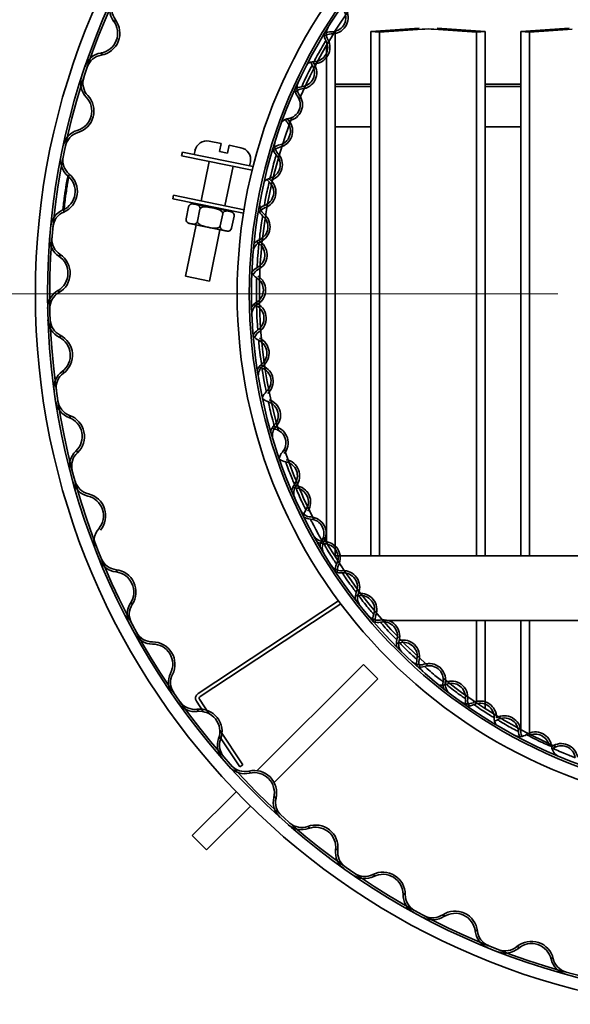
# Model space of a CAD drawing. Units: millimetres. Extents: x 118 to 8610, y 34 to 6234.
# Drawn here: x 1322 to 1458, y 5312 to 5556 of the extents above; entities that cross this region are included whole.
import ezdxf

# ---------------------------------------------------------------- set-up
doc = ezdxf.new("R2010")
doc.units = ezdxf.units.MM
doc.header["$LTSCALE"] = 30
doc.linetypes.add('CHAIN', pattern=[0.3543, 0.2362, -0.0295, 0.0591, -0.0295])
doc.layers.add('Sketch Geometry(ISO)', color=7, linetype='Continuous', lineweight=50)
doc.layers.add('Visible Edges(ISO)', color=7, linetype='Continuous', lineweight=35)

msp = doc.modelspace()

# ---------------------------------------------------------------- linework, layer by layer
at = {"layer": 'Sketch Geometry(ISO)', "linetype": 'CHAIN', "lineweight": 18, "ltscale": 5.412692}
msp.add_line((1325.83, 5488.51), (1179.7, 5488.51), dxfattribs=at)
at = {"layer": 'Sketch Geometry(ISO)', "linetype": 'CHAIN', "lineweight": 18, "ltscale": 18.275608}
msp.add_line((1325.83, 5488.51), (2297.09, 5488.51), dxfattribs=at)
at = {"layer": 'Visible Edges(ISO)'}
for p, q in [((1408.98, 5553.56), (1420.89, 5554.39)), ((1425.35, 5554.39), (1437.26, 5553.56)), ((1446.15, 5553.56), (1458.06, 5554.39)), ((1400.09, 5553.56), (1400.02, 5553.55)), ((1400.03, 5553.56), (1400.09, 5553.56)), ((1400.09, 5553.56), (1400.09, 5423.51)), ((1408.98, 5553.56), (1408.98, 5423.51)), ((1411.1, 5553.41), (1408.98, 5553.56)), ((1421.71, 5554.15), (1411.1, 5553.41)), ((1411.1, 5553.41), (1411.1, 5423.51)), ((1435.14, 5553.41), (1424.54, 5554.15)), ((1437.26, 5553.56), (1435.14, 5553.41)), ((1435.14, 5553.41), (1435.14, 5423.51)), ((1437.26, 5553.56), (1437.26, 5423.51)), ((1446.15, 5553.56), (1446.15, 5423.51)), ((1448.27, 5553.41), (1446.15, 5553.56)), ((1458.88, 5554.15), (1448.27, 5553.41)), ((1448.27, 5553.41), (1448.27, 5423.51)), ((1397.97, 5550.16), (1397.97, 5426.87)), ((1400.09, 5540.51), (1408.98, 5540.51)), ((1408.98, 5539.94), (1400.09, 5539.94)), ((1437.26, 5540.51), (1446.15, 5540.51)), ((1446.15, 5539.94), (1437.26, 5539.94)), ((1408.98, 5529.94), (1400.09, 5529.94)), ((1446.15, 5529.94), (1437.26, 5529.94)), ((1368.93, 5526.36), (1371.87, 5525.76)), ((1371.46, 5523.8), (1371.87, 5525.76)), ((1373.83, 5525.36), (1373.42, 5523.4)), ((1373.83, 5525.36), (1376.76, 5524.75)), ((1362.25, 5523.65), (1362.06, 5522.77)), ((1362.06, 5522.77), (1379.56, 5519.17)), ((1379.78, 5520.05), (1362.25, 5523.65)), ((1365.18, 5523.05), (1365.39, 5524.03)), ((1371.46, 5523.8), (1373.42, 5523.4)), ((1368.92, 5521.36), (1366.91, 5511.57)), ((1374.8, 5520.15), (1372.78, 5510.36)), ((1378.9, 5520.23), (1379.1, 5521.21)), ((1359.87, 5512.1), (1360.05, 5512.98)), ((1377.54, 5509.38), (1360.05, 5512.98)), ((1359.87, 5512.1), (1377.4, 5508.49)), ((1364.97, 5510.84), (1374.28, 5508.93)), ((1366.73, 5510.69), (1366.69, 5510.49)), ((1363.79, 5510.06), (1363.19, 5507.13)), ((1366.61, 5509.49), (1366, 5506.55)), ((1372.24, 5508.33), (1371.63, 5505.39)), ((1372.6, 5509.48), (1372.56, 5509.28)), ((1365.68, 5505.59), (1363.06, 5492.86)), ((1373.27, 5504.03), (1363.96, 5505.94)), ((1374.45, 5504.81), (1375.05, 5507.75)), ((1371.56, 5504.38), (1368.94, 5491.65)), ((1363.06, 5492.86), (1368.94, 5491.65)), ((1400, 5423.51), (1607.66, 5423.51)), ((1400.95, 5412.36), (1366.13, 5389.43)), ((1401.49, 5411.64), (1366.63, 5388.67)), ((1411.93, 5407.51), (1595.49, 5407.51)), ((1435.14, 5407.51), (1435.14, 5387.08)), ((1437.26, 5407.51), (1437.26, 5385.68)), ((1446.15, 5407.51), (1446.15, 5380.44)), ((1448.27, 5407.51), (1448.27, 5379.34)), ((1407.13, 5396.6), (1380.82, 5370.29)), ((1407.13, 5396.6), (1410.66, 5393.07)), ((1384.97, 5367.38), (1410.66, 5393.07)), ((1365.73, 5387.49), (1367.42, 5384.92)), ((1368.81, 5384.45), (1366.49, 5387.98)), ((1371.41, 5378.88), (1376.46, 5371.2)), ((1377.21, 5371.7), (1371.52, 5380.33)), ((1376.46, 5371.2), (1377.21, 5371.7)), ((1375.59, 5365.07), (1364.7, 5354.18)), ((1368.24, 5350.64), (1379.11, 5361.51)), ((1364.7, 5354.18), (1368.24, 5350.64))]:
    msp.add_line(p, q, dxfattribs=at)
for radius in [178, 175, 174.45, 128, 125, 124.45]:
    msp.add_circle((1503.83, 5488.51), radius, dxfattribs=at)
for centre, radius, start, end in [((1503.83, 5488.51), 122.5, 140.7131, 156.8205), ((1349.21, 5559.16), 5, 155.4442, 216.8932), ((1349.21, 5559.16), 4.45, 155.4442, 216.8932), ((1399.26, 5557), 4.05, 268.1783, 25.3795), ((1399.26, 5557), 3.5, 268.1783, 25.3795), ((1341.21, 5553.16), 5, 279.7495, 36.8932), ((1341.21, 5553.16), 5.55, 279.7495, 36.8932), ((1400.87, 5553.01), 2.95, 147.936, 209.3554), ((1400.87, 5553.01), 3.5, 180.9344, 209.3554), ((1399.04, 5550), 2.95, 88.1783, 123.5182), ((1399.04, 5550), 3.5, 88.1783, 116.5992), ((1394.76, 5549.58), 3.5, 272.1541, 29.3554), ((1394.76, 5549.58), 4.05, 272.1541, 29.3554), ((1342.9, 5543.3), 5, 99.7495, 161.1984), ((1342.9, 5543.3), 4.45, 99.7495, 161.1984), ((1391.5, 5543.35), 3.5, 275.3783, 32.5795), ((1391.5, 5543.35), 4.05, 275.3783, 32.5795), ((1395.03, 5542.59), 3.5, 92.1541, 120.5751), ((1397.4, 5547.12), 3.5, 199.3387, 212.5795), ((1397.4, 5547.12), 2.95, 200.9407, 212.5795), ((1342.05, 5540.73), 5, 162.1109, 223.5599), ((1342.05, 5540.73), 4.45, 162.1109, 223.5599), ((1392.16, 5536.38), 3.5, 95.3783, 123.7992), ((1393.59, 5539.6), 2.95, 155.136, 216.5554), ((1334.8, 5533.84), 5, 286.4161, 43.5599), ((1334.8, 5533.84), 5.55, 286.4161, 43.5599), ((1387.97, 5535.43), 3.5, 279.3541, 36.5554), ((1387.97, 5535.43), 4.05, 279.3541, 36.5554), ((1393.59, 5539.6), 3.5, 188.1344, 216.5554), ((1392.16, 5536.38), 2.95, 95.3783, 130.7182), ((1503.83, 5488.51), 122.5, 159.0889, 196.0447), ((1385.52, 5528.84), 3.5, 282.5783, 39.7795), ((1385.52, 5528.84), 4.05, 282.5783, 39.7795), ((1389.11, 5528.52), 3.5, 99.3541, 127.7751), ((1390.89, 5533.32), 3.5, 206.5387, 219.7795), ((1390.89, 5533.32), 2.95, 208.1407, 219.7795), ((1337.63, 5524.25), 5, 106.4161, 167.8651), ((1337.63, 5524.25), 4.45, 106.4161, 167.8651), ((1368.32, 5523.42), 3, 78.3789, 168.3789), ((1387.04, 5522.01), 3.5, 102.5783, 130.9992), ((1387.04, 5522.01), 2.95, 102.5783, 137.9182), ((1388.06, 5525.38), 2.95, 162.336, 223.7554), ((1337.08, 5521.6), 5, 168.7776, 230.2265), ((1337.08, 5521.6), 4.45, 168.7776, 230.2265), ((1376.16, 5521.81), 3, 348.3789, 78.3789), ((1383, 5520.54), 3.5, 286.5541, 43.7554), ((1383, 5520.54), 4.05, 286.5541, 43.7554), ((1388.06, 5525.38), 3.5, 195.3344, 223.7554), ((1330.68, 5513.91), 5, 293.0828, 50.2265), ((1330.68, 5513.91), 5.55, 293.0828, 50.2265), ((1385, 5513.83), 3.5, 106.5541, 134.9751), ((1381.39, 5513.69), 3.5, 289.7783, 46.9795), ((1381.39, 5513.69), 4.05, 289.7783, 46.9795), ((1386.17, 5518.81), 3.5, 213.7387, 226.9795), ((1386.17, 5518.81), 2.95, 215.3407, 226.9795), ((1364.77, 5509.86), 1, 78.3789, 168.3789), ((1383.76, 5507.11), 3.5, 109.7783, 138.1992), ((1384.35, 5510.58), 2.95, 169.536, 230.9554), ((1334.61, 5504.71), 5, 113.0828, 174.5318), ((1334.61, 5504.71), 4.45, 113.0828, 174.5318), ((1374.08, 5507.95), 1, 348.3789, 78.3789), ((1384.35, 5510.58), 3.5, 202.5344, 230.9554), ((1383.76, 5507.11), 2.95, 109.7783, 145.1182), ((1379.94, 5505.14), 3.5, 293.7541, 50.9554), ((1379.94, 5505.14), 4.05, 293.7541, 50.9554), ((1364.17, 5506.92), 1, 168.3789, 258.3789), ((1373.47, 5505.01), 1, 258.3789, 348.3789), ((1334.37, 5502.02), 5, 175.4442, 236.8932), ((1334.37, 5502.02), 4.45, 175.4442, 236.8932), ((1382.76, 5498.74), 2.95, 113.7541, 175.1734), ((1382.76, 5498.74), 3.5, 113.7541, 142.1751), ((1383.3, 5503.82), 3.5, 220.9387, 234.1795), ((1379.2, 5498.15), 3.5, 296.9783, 54.1795), ((1379.2, 5498.15), 4.05, 296.9783, 54.1795), ((1383.3, 5503.82), 2.95, 222.5407, 234.1795), ((1328.91, 5493.64), 5.55, 299.7495, 56.8932), ((1328.91, 5493.64), 5, 299.7495, 56.8932), ((1382.53, 5495.43), 3.5, 209.7344, 238.1554), ((1382.38, 5491.91), 3.5, 116.9783, 145.3992), ((1382.38, 5491.91), 2.95, 116.9783, 152.3182), ((1378.84, 5489.48), 3.5, 300.9541, 58.1554), ((1378.84, 5489.48), 4.05, 300.9541, 58.1554), ((1333.87, 5484.96), 5, 119.7495, 181.1984), ((1333.87, 5484.96), 4.45, 119.7495, 181.1984), ((1382.44, 5483.48), 3.5, 120.9541, 149.3751), ((1382.44, 5483.48), 2.95, 120.9541, 182.3734), ((1382.33, 5488.6), 3.5, 228.1387, 241.3795), ((1382.33, 5488.6), 2.95, 229.7407, 241.3795), ((1378.98, 5482.45), 4.05, 304.1783, 61.3795), ((1378.98, 5482.45), 3.5, 304.1783, 61.3795), ((1333.95, 5482.25), 5, 182.1109, 243.5599), ((1333.95, 5482.25), 4.45, 182.1109, 243.5599), ((1382.91, 5476.66), 3.5, 124.1783, 152.5992), ((1382.91, 5476.66), 2.95, 124.1783, 159.5182), ((1329.49, 5473.3), 5, 306.4161, 63.5599), ((1329.49, 5473.3), 5.55, 306.4161, 63.5599), ((1382.62, 5480.17), 3.5, 216.9344, 245.3554), ((1379.7, 5473.81), 3.5, 308.1541, 65.3554), ((1379.7, 5473.81), 4.05, 308.1541, 65.3554), ((1335.43, 5465.25), 5, 126.4161, 187.8651), ((1335.43, 5465.25), 4.45, 126.4161, 187.8651), ((1384.02, 5468.31), 3.5, 128.1541, 156.5751), ((1384.02, 5468.31), 2.95, 128.1541, 189.5734), ((1383.28, 5473.37), 3.5, 235.3387, 248.5795), ((1383.28, 5473.37), 2.95, 236.9407, 248.5795), ((1380.72, 5466.85), 3.5, 311.3783, 68.5795), ((1380.72, 5466.85), 4.05, 311.3783, 68.5795), ((1385.35, 5461.6), 3.5, 131.3783, 159.7992), ((1335.82, 5462.57), 5, 188.7776, 250.2265), ((1335.82, 5462.57), 4.45, 188.7776, 250.2265), ((1384.62, 5465.05), 3.5, 224.1344, 252.5554), ((1382.52, 5458.37), 3.5, 315.3541, 72.5554), ((1382.52, 5458.37), 4.05, 315.3541, 72.5554), ((1332.44, 5453.16), 5, 313.0828, 70.2265), ((1332.44, 5453.16), 5.55, 313.0828, 70.2265), ((1387.5, 5453.45), 3.5, 135.3541, 163.7751), ((1386.13, 5458.38), 3.5, 242.5387, 255.7795), ((1387.5, 5453.45), 2.95, 135.3541, 196.7734), ((1386.13, 5458.38), 2.95, 244.1407, 255.7795), ((1384.41, 5451.59), 3.5, 318.5783, 75.7795), ((1384.41, 5451.59), 4.05, 318.5783, 75.7795), ((1339.27, 5445.86), 5, 133.0828, 194.5318), ((1389.66, 5446.96), 3.5, 138.5783, 166.9992), ((1503.83, 5488.51), 122.5, 198.3131, 207.2205), ((1339.27, 5445.86), 4.45, 133.0828, 194.5318), ((1388.5, 5450.29), 3.5, 231.3344, 259.7554), ((1387.26, 5443.4), 3.5, 322.5541, 79.7554), ((1387.26, 5443.4), 4.05, 322.5541, 79.7554), ((1339.97, 5443.24), 5, 195.4442, 256.8932), ((1339.97, 5443.24), 4.45, 195.4442, 256.8932), ((1392.81, 5439.15), 3.5, 142.5541, 170.9751), ((1390.83, 5443.86), 3.5, 249.7387, 262.9795), ((1392.81, 5439.15), 2.95, 142.5541, 203.9734), ((1390.83, 5443.86), 2.95, 251.3407, 262.9795), ((1389.98, 5436.92), 3.5, 325.7783, 82.9795), ((1389.98, 5436.92), 4.05, 325.7783, 82.9795), ((1337.7, 5433.5), 5, 319.7495, 76.8932), ((1337.7, 5433.5), 5.55, 319.7495, 76.8932), ((1394.2, 5436.14), 2.95, 205.536, 266.9554), ((1395.76, 5432.98), 3.5, 145.7783, 174.1992), ((1394.2, 5436.14), 3.5, 238.5344, 266.9554), ((1393.83, 5429.15), 3.5, 329.7541, 86.9554), ((1393.83, 5429.15), 4.05, 329.7541, 86.9554), ((1345.33, 5427.04), 5, 139.7495, 201.1984), ((1397.32, 5430.05), 2.95, 208.7602, 270.1795), ((1399.88, 5425.62), 3.5, 149.7541, 178.1751), ((1503.83, 5488.51), 122.5, 209.4889, 228.8205), ((1397.32, 5430.05), 3.5, 241.7585, 270.1795), ((1399.88, 5425.62), 2.95, 149.7541, 211.1734), ((1397.34, 5423.05), 4.05, 332.9783, 90.1795), ((1397.34, 5423.05), 3.5, 332.9783, 90.1795), ((1346.33, 5424.52), 5, 202.1109, 263.5599), ((1346.33, 5424.52), 4.45, 202.1109, 263.5599), ((1345.21, 5414.59), 5.55, 326.4161, 83.5599), ((1401.63, 5422.81), 2.95, 212.736, 274.1554), ((1403.58, 5419.87), 3.5, 152.9783, 181.3992), ((1403.58, 5419.87), 2.95, 152.9783, 188.3182), ((1345.21, 5414.59), 5, 326.4161, 83.5599), ((1401.63, 5422.81), 3.5, 245.7344, 274.1554), ((1402.14, 5415.83), 4.05, 336.9541, 94.1554), ((1402.14, 5415.83), 3.5, 336.9541, 94.1554), ((1408.58, 5413.09), 3.5, 156.9541, 185.3751), ((1405.49, 5417.17), 3.5, 264.1387, 277.3795), ((1408.58, 5413.09), 2.95, 156.9541, 218.3734), ((1406.39, 5410.22), 4.05, 340.1783, 97.3795), ((1406.39, 5410.22), 3.5, 340.1783, 97.3795), ((1353.54, 5409.06), 5, 146.4161, 207.8651), ((1353.54, 5409.06), 4.45, 146.4161, 207.8651), ((1410.67, 5410.52), 2.95, 219.936, 281.3554), ((1412.97, 5407.85), 3.5, 160.1783, 188.5992), ((1412.97, 5407.85), 2.95, 160.1783, 195.5182), ((1412.05, 5403.66), 4.05, 344.1541, 101.3554), ((1410.67, 5410.52), 3.5, 252.9344, 281.3554), ((1412.05, 5403.66), 3.5, 344.1541, 101.3554), ((1354.83, 5406.67), 5, 208.7776, 270.2265), ((1354.83, 5406.67), 4.45, 208.7776, 270.2265), ((1354.87, 5396.67), 5.55, 333.0828, 90.2265), ((1354.87, 5396.67), 5, 333.0828, 90.2265), ((1418.78, 5401.74), 3.5, 164.1541, 192.5751), ((1415.2, 5405.4), 3.5, 271.3387, 284.5795), ((1418.78, 5401.74), 2.95, 164.1541, 225.5734), ((1416.97, 5398.63), 4.05, 347.3783, 104.5795), ((1416.97, 5398.63), 3.5, 347.3783, 104.5795), ((1421.18, 5399.46), 2.95, 227.136, 288.5554), ((1423.8, 5397.1), 3.5, 167.3783, 195.7992), ((1421.18, 5399.46), 3.5, 260.1344, 288.5554), ((1423.8, 5397.1), 2.95, 167.3783, 228.7976), ((1423.41, 5392.82), 4.05, 351.3541, 108.5554), ((1423.41, 5392.82), 3.5, 351.3541, 108.5554), ((1363.78, 5392.15), 5, 153.0828, 214.5318), ((1363.78, 5392.15), 4.45, 153.0828, 214.5318), ((1503.83, 5488.51), 122.5, 231.0889, 246.4447), ((1426.32, 5394.95), 3.5, 263.3585, 291.7795), ((1430.33, 5391.77), 3.5, 171.3541, 199.7751), ((1430.33, 5391.77), 2.95, 171.3541, 232.7734), ((1428.92, 5388.45), 4.05, 354.5783, 111.7795), ((1428.92, 5388.45), 3.5, 354.5783, 111.7795), ((1366.9, 5388.26), 1.4, 123.3789, 213.3789), ((1366.9, 5388.26), 0.5, 123.3789, 213.3789), ((1365.34, 5389.93), 5, 215.4442, 276.8932), ((1365.34, 5389.93), 4.45, 215.4442, 276.8932), ((1432.99, 5389.8), 2.95, 234.336, 295.7554), ((1435.89, 5387.79), 3.5, 174.5783, 202.9992), ((1432.99, 5389.8), 3.5, 267.3344, 295.7554), ((1435.89, 5387.79), 2.95, 174.5783, 209.9182), ((1436.03, 5383.5), 4.05, 358.5541, 115.7554), ((1436.03, 5383.5), 3.5, 358.5541, 115.7554), ((1366.54, 5380), 5.55, 339.7495, 96.8932), ((1366.54, 5380), 5, 339.7495, 96.8932), ((1443.03, 5383.32), 3.5, 178.5541, 206.9751), ((1442.05, 5379.85), 4.05, 1.7783, 118.9795), ((1442.05, 5379.85), 3.5, 1.7783, 118.9795), ((1438.66, 5385.97), 3.5, 285.7387, 298.9795), ((1445.92, 5381.7), 2.95, 241.536, 302.9554), ((1449.05, 5380.07), 3.5, 181.7783, 202.0373), ((1449.05, 5380.07), 2.95, 181.7783, 205.6975), ((1449.73, 5375.83), 4.05, 5.7541, 122.9554), ((1449.73, 5375.83), 3.5, 10.8438, 117.8657), ((1375.92, 5376.54), 5, 159.7495, 221.1984), ((1375.92, 5376.54), 4.45, 159.7495, 221.1984), ((1456.16, 5372.96), 4.05, 8.9783, 126.1795), ((1452.02, 5378.61), 2.95, 306.1145, 306.1795), ((1456.7, 5376.53), 2.95, 185.7541, 247.1734), ((1456.16, 5372.96), 3.5, 8.9783, 126.1795), ((1452.02, 5378.61), 3.5, 302.0713, 306.1795), ((1377.72, 5374.52), 5, 222.1109, 283.5599), ((1377.72, 5374.52), 4.45, 222.1109, 283.5599), ((1380.06, 5364.79), 5.55, 346.4161, 103.5599), ((1380.06, 5364.79), 5, 346.4161, 103.5599), ((1389.78, 5362.45), 5, 166.4161, 227.8651), ((1389.78, 5362.45), 4.45, 166.4161, 227.8651), ((1391.8, 5360.65), 5, 228.7776, 290.2265), ((1391.8, 5360.65), 4.45, 228.7776, 290.2265), ((1395.26, 5351.26), 5.55, 353.0828, 110.2265), ((1395.26, 5351.26), 5, 353.0828, 110.2265), ((1405.19, 5350.06), 5, 173.0828, 234.5318), ((1405.19, 5350.06), 4.45, 173.0828, 234.5318), ((1407.41, 5348.51), 5, 235.4442, 296.8932), ((1407.41, 5348.51), 4.45, 235.4442, 296.8932), ((1411.93, 5339.59), 5.55, 359.7495, 116.8932), ((1411.93, 5339.59), 5, 359.7495, 116.8932), ((1421.93, 5339.54), 5, 179.7495, 241.1984), ((1421.93, 5339.54), 4.45, 179.7495, 241.1984), ((1424.31, 5338.26), 4.45, 242.1109, 303.5599), ((1429.84, 5329.92), 5.55, 6.4161, 123.5599), ((1429.84, 5329.92), 5, 6.4161, 123.5599), ((1424.31, 5338.26), 5, 242.1109, 303.5599), ((1439.78, 5331.04), 5, 186.4161, 247.8651), ((1439.78, 5331.04), 4.45, 186.4161, 247.8651), ((1448.75, 5322.41), 5.55, 13.0828, 130.2265), ((1448.75, 5322.41), 5, 13.0828, 130.2265), ((1442.29, 5330.04), 5, 248.7776, 310.2265), ((1442.29, 5330.04), 4.45, 248.7776, 310.2265), ((1458.49, 5324.67), 5, 193.0828, 254.5318), ((1458.49, 5324.67), 4.45, 193.0828, 254.5318)]:
    msp.add_arc(centre, radius, start, end, dxfattribs=at)
msp.add_ellipse((1423.12, 5554.05), major_axis=(-2, 0), ratio=0.069756, start_param=3.926991, end_param=5.497787, dxfattribs=at)
for points in [[(1345.38, 5555.91), (1345.55, 5556.29), (1345.65, 5556.49), (1345.65, 5556.49)], [(1342.15, 5547.69), (1342.15, 5547.69), (1342.22, 5547.91), (1342.36, 5548.3)], [(1331.89, 5497.65), (1331.92, 5498.07), (1331.94, 5498.29), (1331.94, 5498.29)], [(1331.66, 5488.82), (1331.66, 5488.82), (1331.65, 5489.05), (1331.65, 5489.47)], [(1331.99, 5477.63), (1331.97, 5478.04), (1331.97, 5478.27), (1331.97, 5478.27)], [(1332.79, 5468.83), (1332.79, 5468.83), (1332.76, 5469.06), (1332.7, 5469.47)], [(1334.42, 5457.75), (1334.35, 5458.16), (1334.32, 5458.38), (1334.32, 5458.38)], [(1336.23, 5449.11), (1336.23, 5449.11), (1336.17, 5449.33), (1336.07, 5449.73)], [(1346.08, 5419.51), (1345.92, 5419.9), (1345.83, 5420.1), (1345.83, 5420.1)], [(1349.84, 5411.52), (1349.84, 5411.52), (1349.73, 5411.72), (1349.54, 5412.09)], [(1366.24, 5384.99), (1366, 5385.33), (1365.87, 5385.51), (1365.87, 5385.51)], [(1371.74, 5378.08), (1371.74, 5378.08), (1371.59, 5378.25), (1371.32, 5378.57)], [(1379.19, 5369.72), (1378.91, 5370.03), (1378.76, 5370.19), (1378.76, 5370.19)], [(1385.46, 5363.49), (1385.46, 5363.49), (1385.29, 5363.64), (1384.98, 5363.93)], [(1393.82, 5356.05), (1393.51, 5356.32), (1393.34, 5356.47), (1393.34, 5356.47)], [(1400.77, 5350.59), (1400.77, 5350.59), (1400.58, 5350.73), (1400.25, 5350.97)], [(1409.95, 5344.18), (1409.6, 5344.41), (1409.42, 5344.54), (1409.42, 5344.54)], [(1417.48, 5339.56), (1417.48, 5339.56), (1417.28, 5339.67), (1416.92, 5339.87)], [(1427.34, 5334.25), (1426.97, 5334.44), (1426.77, 5334.55), (1426.77, 5334.55)], [(1435.36, 5330.54), (1435.36, 5330.54), (1435.14, 5330.63), (1434.76, 5330.79)], [(1445.76, 5326.42), (1445.37, 5326.56), (1445.17, 5326.64), (1445.17, 5326.64)], [(1454.16, 5323.66), (1454.16, 5323.66), (1453.94, 5323.72), (1453.54, 5323.84)]]:
    msp.add_open_spline(points, degree=3, dxfattribs=at)
for points, knots in [([(1397.81, 5551.3), (1397.81, 5551.3), (1397.79, 5551.26), (1397.67, 5551.07), (1397.54, 5550.85), (1397.09, 5550.11), (1396.71, 5549.46), (1395.73, 5547.72), (1395.18, 5546.65), (1394.93, 5546.15), (1394.9, 5546.08), (1394.9, 5546.08)], [0, 0, 0, 0, 0.179247, 0.179247, 0.466042, 0.466042, 0.924914, 0.924914, 1.659109, 1.659109, 1.881229, 1.881229, 1.881229, 1.881229]), ([(1394.45, 5545.24), (1394.45, 5545.24), (1394.43, 5545.2), (1394.32, 5545), (1394.2, 5544.78), (1393.79, 5544.01), (1393.45, 5543.34), (1392.57, 5541.55), (1392.08, 5540.45), (1391.86, 5539.93), (1391.83, 5539.87), (1391.83, 5539.87)], [0, 0, 0, 0, 0.179247, 0.179247, 0.466042, 0.466042, 0.924914, 0.924914, 1.659109, 1.659109, 1.881216, 1.881216, 1.881216, 1.881216]), ([(1385.53, 5522.96), (1385.53, 5522.96), (1385.52, 5522.92), (1385.45, 5522.7), (1385.37, 5522.46), (1385.12, 5521.63), (1384.91, 5520.91), (1384.4, 5518.98), (1384.14, 5517.81), (1384.02, 5517.25), (1384, 5517.18), (1384, 5517.18)], [0, 0, 0, 0, 0.179247, 0.179247, 0.466042, 0.466042, 0.924914, 0.924914, 1.659109, 1.659109, 1.881151, 1.881151, 1.881151, 1.881151]), ([(1332.64, 5509.31), (1332.64, 5509.31), (1332.69, 5509.8), (1332.83, 5511.09), (1332.9, 5511.69), (1333.04, 5512.72), (1333.1, 5513.14), (1333.2, 5513.83), (1333.24, 5514.11), (1333.35, 5514.82), (1333.42, 5515.24), (1333.59, 5516.24), (1333.69, 5516.76), (1333.84, 5517.54), (1333.88, 5517.75), (1333.88, 5517.75)], [0, 0, 0, 0, 0.691363, 0.691363, 1.092688, 1.092688, 1.343515, 1.343515, 1.511455, 1.511455, 1.780158, 1.780158, 2.210083, 2.210083, 2.687031, 2.687031, 2.687031, 2.687031]), ([(1332.86, 5508.81), (1332.86, 5508.81), (1332.91, 5509.34), (1333.07, 5510.78), (1333.15, 5511.44), (1333.3, 5512.59), (1333.36, 5513.05), (1333.48, 5513.82), (1333.52, 5514.13), (1333.65, 5514.92), (1333.72, 5515.38), (1333.91, 5516.49), (1334.02, 5517.08), (1334.19, 5517.94), (1334.24, 5518.18), (1334.24, 5518.18)], [0, 0, 0, 0, 0.691363, 0.691363, 1.092688, 1.092688, 1.343515, 1.343515, 1.511455, 1.511455, 1.780158, 1.780158, 2.210083, 2.210083, 2.687031, 2.687031, 2.687031, 2.687031]), ([(1383.78, 5516.25), (1383.78, 5516.25), (1383.77, 5516.21), (1383.71, 5515.99), (1383.65, 5515.75), (1383.45, 5514.9), (1383.28, 5514.17), (1382.87, 5512.21), (1382.68, 5511.03), (1382.59, 5510.47), (1382.58, 5510.4), (1382.58, 5510.4)], [0, 0, 0, 0, 0.179247, 0.179247, 0.466042, 0.466042, 0.924914, 0.924914, 1.659109, 1.659109, 1.881188, 1.881188, 1.881188, 1.881188]), ([(1363.79, 5510.06), (1363.81, 5510.14), (1363.83, 5510.22), (1363.91, 5510.37), (1363.96, 5510.46), (1364.1, 5510.6), (1364.2, 5510.67), (1364.47, 5510.8), (1364.66, 5510.81), (1365.04, 5510.79), (1365.23, 5510.76), (1365.39, 5510.73), (1365.56, 5510.69), (1365.75, 5510.65), (1366.1, 5510.52), (1366.27, 5510.43), (1366.47, 5510.21), (1366.54, 5510.1), (1366.6, 5509.91), (1366.62, 5509.81), (1366.63, 5509.65), (1366.62, 5509.56), (1366.61, 5509.49)], [-0.30928, -0.30928, -0.30928, -0.30928, -0.2862562, -0.2862562, -0.2558938, -0.2558938, -0.2063466, -0.2063466, -0.1031733, -0.1031733, 0, 0, 0, 0.1031733, 0.1031733, 0.2063466, 0.2063466, 0.2558938, 0.2558938, 0.2862562, 0.2862562, 0.30928, 0.30928, 0.30928, 0.30928]), ([(1366.61, 5509.49), (1366.62, 5509.56), (1366.66, 5509.64), (1366.77, 5509.78), (1366.87, 5509.86), (1367.1, 5509.99), (1367.29, 5510.04), (1367.8, 5510.11), (1368.17, 5510.09), (1368.91, 5510), (1369.28, 5509.93), (1369.62, 5509.86), (1369.96, 5509.79), (1370.32, 5509.71), (1371.04, 5509.5), (1371.39, 5509.37), (1371.83, 5509.1), (1371.98, 5508.98), (1372.15, 5508.77), (1372.21, 5508.67), (1372.25, 5508.49), (1372.25, 5508.4), (1372.24, 5508.33)], [-0.30928, -0.30928, -0.30928, -0.30928, -0.2862562, -0.2862562, -0.2558938, -0.2558938, -0.2063466, -0.2063466, -0.1031733, -0.1031733, 0, 0, 0, 0.1031733, 0.1031733, 0.2063466, 0.2063466, 0.2558938, 0.2558938, 0.2862562, 0.2862562, 0.30928, 0.30928, 0.30928, 0.30928]), ([(1372.24, 5508.33), (1372.25, 5508.4), (1372.28, 5508.49), (1372.35, 5508.64), (1372.41, 5508.72), (1372.55, 5508.87), (1372.65, 5508.93), (1372.92, 5509.06), (1373.11, 5509.07), (1373.49, 5509.06), (1373.67, 5509.03), (1373.84, 5508.99), (1374.01, 5508.96), (1374.19, 5508.91), (1374.55, 5508.78), (1374.72, 5508.69), (1374.92, 5508.47), (1374.99, 5508.36), (1375.05, 5508.17), (1375.07, 5508.08), (1375.08, 5507.91), (1375.07, 5507.82), (1375.05, 5507.75)], [-0.30928, -0.30928, -0.30928, -0.30928, -0.2862562, -0.2862562, -0.2558938, -0.2558938, -0.2063466, -0.2063466, -0.1031733, -0.1031733, 0, 0, 0, 0.1031733, 0.1031733, 0.2063466, 0.2063466, 0.2558938, 0.2558938, 0.2862562, 0.2862562, 0.30928, 0.30928, 0.30928, 0.30928]), ([(1382.15, 5507.86), (1382.15, 5507.86), (1382.14, 5507.82), (1382.1, 5507.59), (1382.05, 5507.35), (1381.91, 5506.49), (1381.79, 5505.75), (1381.52, 5503.77), (1381.41, 5502.57), (1381.36, 5502.01), (1381.35, 5501.94), (1381.35, 5501.94)], [0, 0, 0, 0, 0.179247, 0.179247, 0.466042, 0.466042, 0.924914, 0.924914, 1.659109, 1.659109, 1.881133, 1.881133, 1.881133, 1.881133]), ([(1366, 5506.55), (1365.99, 5506.47), (1365.96, 5506.39), (1365.89, 5506.24), (1365.83, 5506.16), (1365.7, 5506.01), (1365.59, 5505.94), (1365.32, 5505.81), (1365.13, 5505.8), (1364.75, 5505.82), (1364.57, 5505.85), (1364.23, 5505.92), (1364.05, 5505.96), (1363.69, 5506.1), (1363.52, 5506.18), (1363.32, 5506.4), (1363.26, 5506.51), (1363.19, 5506.7), (1363.17, 5506.8), (1363.16, 5506.96), (1363.17, 5507.05), (1363.19, 5507.13)], [0.30928, 0.30928, 0.30928, 0.30928, 0.3323037, 0.3323037, 0.3626662, 0.3626662, 0.4122134, 0.4122134, 0.5153867, 0.5153867, 0.6185599, 0.6185599, 0.7217332, 0.7217332, 0.8249065, 0.8249065, 0.8744537, 0.8744537, 0.9048162, 0.9048162, 0.9278399, 0.9278399, 0.9278399, 0.9278399]), ([(1371.63, 5505.39), (1371.62, 5505.31), (1371.58, 5505.23), (1371.47, 5505.09), (1371.37, 5505.02), (1371.14, 5504.89), (1370.95, 5504.84), (1370.44, 5504.76), (1370.07, 5504.78), (1369.33, 5504.87), (1368.96, 5504.94), (1368.29, 5505.08), (1367.92, 5505.17), (1367.2, 5505.37), (1366.85, 5505.5), (1366.41, 5505.77), (1366.26, 5505.89), (1366.09, 5506.1), (1366.04, 5506.21), (1365.99, 5506.38), (1365.99, 5506.47), (1366, 5506.55)], [0.30928, 0.30928, 0.30928, 0.30928, 0.3323037, 0.3323037, 0.3626662, 0.3626662, 0.4122134, 0.4122134, 0.5153867, 0.5153867, 0.6185599, 0.6185599, 0.7217332, 0.7217332, 0.8249065, 0.8249065, 0.8744537, 0.8744537, 0.9048162, 0.9048162, 0.9278399, 0.9278399, 0.9278399, 0.9278399]), ([(1374.45, 5504.81), (1374.43, 5504.73), (1374.41, 5504.65), (1374.34, 5504.5), (1374.28, 5504.42), (1374.14, 5504.27), (1374.04, 5504.2), (1373.77, 5504.08), (1373.58, 5504.06), (1373.2, 5504.08), (1373.01, 5504.11), (1372.68, 5504.18), (1372.49, 5504.22), (1372.14, 5504.36), (1371.97, 5504.45), (1371.77, 5504.67), (1371.7, 5504.77), (1371.64, 5504.96), (1371.62, 5505.06), (1371.61, 5505.22), (1371.62, 5505.31), (1371.63, 5505.39)], [0.30928, 0.30928, 0.30928, 0.30928, 0.3323037, 0.3323037, 0.3626662, 0.3626662, 0.4122134, 0.4122134, 0.5153867, 0.5153867, 0.6185599, 0.6185599, 0.7217332, 0.7217332, 0.8249065, 0.8249065, 0.8744537, 0.8744537, 0.9048162, 0.9048162, 0.9278399, 0.9278399, 0.9278399, 0.9278399]), ([(1381.25, 5500.99), (1381.25, 5500.99), (1381.25, 5500.94), (1381.22, 5500.72), (1381.19, 5500.47), (1381.09, 5499.61), (1381.01, 5498.85), (1380.86, 5496.87), (1380.81, 5495.67), (1380.79, 5495.1), (1380.79, 5495.03), (1380.79, 5495.03)], [0, 0, 0, 0, 0.179247, 0.179247, 0.466042, 0.466042, 0.924914, 0.924914, 1.659109, 1.659109, 1.881163, 1.881163, 1.881163, 1.881163]), ([(1380.68, 5492.46), (1380.68, 5492.46), (1380.68, 5492.41), (1380.67, 5492.19), (1380.65, 5491.94), (1380.62, 5491.07), (1380.59, 5490.32), (1380.57, 5488.32), (1380.61, 5487.12), (1380.63, 5486.55), (1380.64, 5486.48), (1380.64, 5486.48)], [0, 0, 0, 0, 0.179247, 0.179247, 0.466042, 0.466042, 0.924914, 0.924914, 1.659109, 1.659109, 1.881139, 1.881139, 1.881139, 1.881139]), ([(1380.65, 5485.52), (1380.65, 5485.52), (1380.65, 5485.48), (1380.66, 5485.25), (1380.66, 5485), (1380.67, 5484.14), (1380.69, 5483.38), (1380.78, 5481.39), (1380.88, 5480.19), (1380.94, 5479.62), (1380.94, 5479.56), (1380.94, 5479.56)], [0, 0, 0, 0, 0.179247, 0.179247, 0.466042, 0.466042, 0.924914, 0.924914, 1.659109, 1.659109, 1.881216, 1.881216, 1.881216, 1.881216]), ([(1381.16, 5476.99), (1381.16, 5476.99), (1381.16, 5476.95), (1381.18, 5476.72), (1381.2, 5476.47), (1381.27, 5475.61), (1381.34, 5474.86), (1381.57, 5472.87), (1381.76, 5471.69), (1381.85, 5471.13), (1381.86, 5471.06), (1381.86, 5471.06)], [0, 0, 0, 0, 0.179247, 0.179247, 0.466042, 0.466042, 0.924914, 0.924914, 1.659109, 1.659109, 1.88118, 1.88118, 1.88118, 1.88118]), ([(1382, 5470.11), (1382, 5470.11), (1382.01, 5470.07), (1382.03, 5469.84), (1382.07, 5469.59), (1382.19, 5468.73), (1382.3, 5467.99), (1382.64, 5466.02), (1382.9, 5464.85), (1383.02, 5464.29), (1383.04, 5464.23), (1383.04, 5464.23)], [0, 0, 0, 0, 0.179247, 0.179247, 0.466042, 0.466042, 0.924914, 0.924914, 1.659109, 1.659109, 1.881229, 1.881229, 1.881229, 1.881229]), ([(1383.57, 5461.71), (1383.57, 5461.71), (1383.58, 5461.66), (1383.62, 5461.44), (1383.67, 5461.2), (1383.85, 5460.35), (1384.02, 5459.61), (1384.5, 5457.67), (1384.83, 5456.52), (1384.99, 5455.97), (1385.01, 5455.91), (1385.01, 5455.91)], [0, 0, 0, 0, 0.179247, 0.179247, 0.466042, 0.466042, 0.924914, 0.924914, 1.659109, 1.659109, 1.881207, 1.881207, 1.881207, 1.881207]), ([(1387.88, 5446.85), (1387.88, 5446.85), (1387.89, 5446.8), (1387.96, 5446.59), (1388.04, 5446.35), (1388.33, 5445.53), (1388.58, 5444.82), (1389.3, 5442.96), (1389.78, 5441.86), (1390.01, 5441.34), (1390.03, 5441.27), (1390.03, 5441.27)], [0, 0, 0, 0, 0.179247, 0.179247, 0.466042, 0.466042, 0.924914, 0.924914, 1.659109, 1.659109, 1.881233, 1.881233, 1.881233, 1.881233]), ([(1390.4, 5440.39), (1390.4, 5440.39), (1390.42, 5440.35), (1390.5, 5440.14), (1390.6, 5439.91), (1390.93, 5439.1), (1391.22, 5438.41), (1392.04, 5436.59), (1392.58, 5435.51), (1392.84, 5435.01), (1392.87, 5434.95), (1392.87, 5434.95)], [0, 0, 0, 0, 0.179247, 0.179247, 0.466042, 0.466042, 0.924914, 0.924914, 1.659109, 1.659109, 1.881151, 1.881151, 1.881151, 1.881151]), ([(1394.01, 5432.64), (1394.01, 5432.64), (1394.03, 5432.6), (1394.13, 5432.4), (1394.24, 5432.17), (1394.62, 5431.4), (1394.97, 5430.72), (1395.91, 5428.96), (1396.52, 5427.93), (1396.82, 5427.44), (1396.85, 5427.38), (1396.85, 5427.38)], [0, 0, 0, 0, 0.179247, 0.179247, 0.466042, 0.466042, 0.924914, 0.924914, 1.659109, 1.659109, 1.881165, 1.881165, 1.881165, 1.881165]), ([(1397.33, 5426.55), (1397.33, 5426.55), (1397.35, 5426.51), (1397.46, 5426.32), (1397.58, 5426.1), (1398.01, 5425.34), (1398.39, 5424.69), (1399.43, 5422.99), (1400.1, 5421.99), (1400.42, 5421.52), (1400.46, 5421.46), (1400.46, 5421.46)], [0, 0, 0, 0, 0.179247, 0.179247, 0.466042, 0.466042, 0.924914, 0.924914, 1.659109, 1.659109, 1.881133, 1.881133, 1.881133, 1.881133]), ([(1401.88, 5419.32), (1401.88, 5419.32), (1401.91, 5419.28), (1402.03, 5419.09), (1402.17, 5418.88), (1402.64, 5418.16), (1403.07, 5417.53), (1404.23, 5415.91), (1404.96, 5414.96), (1405.31, 5414.51), (1405.36, 5414.46), (1405.36, 5414.46)], [0, 0, 0, 0, 0.179247, 0.179247, 0.466042, 0.466042, 0.924914, 0.924914, 1.659109, 1.659109, 1.881182, 1.881182, 1.881182, 1.881182]), ([(1405.94, 5413.69), (1405.94, 5413.69), (1405.96, 5413.66), (1406.1, 5413.47), (1406.24, 5413.27), (1406.76, 5412.58), (1407.22, 5411.98), (1408.47, 5410.42), (1409.26, 5409.51), (1409.63, 5409.09), (1409.68, 5409.04), (1409.68, 5409.04)], [0, 0, 0, 0, 0.179247, 0.179247, 0.466042, 0.466042, 0.924914, 0.924914, 1.659109, 1.659109, 1.881139, 1.881139, 1.881139, 1.881139]), ([(1411.36, 5407.09), (1411.36, 5407.09), (1411.39, 5407.05), (1411.53, 5406.88), (1411.7, 5406.69), (1412.26, 5406.03), (1412.76, 5405.46), (1414.11, 5404), (1414.96, 5403.15), (1415.37, 5402.75), (1415.42, 5402.7), (1415.42, 5402.7)], [0, 0, 0, 0, 0.179247, 0.179247, 0.466042, 0.466042, 0.924914, 0.924914, 1.659109, 1.659109, 1.881182, 1.881182, 1.881182, 1.881182]), ([(1416.08, 5402.01), (1416.08, 5402.01), (1416.12, 5401.98), (1416.27, 5401.82), (1416.44, 5401.63), (1417.04, 5401.01), (1417.57, 5400.47), (1419.01, 5399.08), (1419.9, 5398.28), (1420.33, 5397.91), (1420.38, 5397.86), (1420.38, 5397.86)], [0, 0, 0, 0, 0.179247, 0.179247, 0.466042, 0.466042, 0.924914, 0.924914, 1.659109, 1.659109, 1.88118, 1.88118, 1.88118, 1.88118]), ([(1422.29, 5396.14), (1422.29, 5396.14), (1422.33, 5396.11), (1422.49, 5395.95), (1422.68, 5395.78), (1423.32, 5395.2), (1423.89, 5394.7), (1425.41, 5393.42), (1426.36, 5392.68), (1426.81, 5392.34), (1426.87, 5392.29), (1426.87, 5392.29)], [0, 0, 0, 0, 0.179247, 0.179247, 0.466042, 0.466042, 0.924914, 0.924914, 1.659109, 1.659109, 1.881165, 1.881165, 1.881165, 1.881165]), ([(1427.62, 5391.7), (1427.62, 5391.7), (1427.65, 5391.67), (1427.83, 5391.53), (1428.02, 5391.37), (1428.7, 5390.82), (1429.29, 5390.36), (1430.89, 5389.16), (1431.87, 5388.48), (1432.34, 5388.16), (1432.4, 5388.12), (1432.4, 5388.12)], [0, 0, 0, 0, 0.179247, 0.179247, 0.466042, 0.466042, 0.924914, 0.924914, 1.659109, 1.659109, 1.881207, 1.881207, 1.881207, 1.881207]), ([(1434.51, 5386.65), (1434.51, 5386.65), (1434.55, 5386.62), (1434.73, 5386.49), (1434.94, 5386.34), (1435.65, 5385.85), (1436.27, 5385.42), (1437.95, 5384.34), (1438.98, 5383.73), (1439.47, 5383.44), (1439.53, 5383.41), (1439.53, 5383.41)], [0, 0, 0, 0, 0.179247, 0.179247, 0.466042, 0.466042, 0.924914, 0.924914, 1.659109, 1.659109, 1.881233, 1.881233, 1.881233, 1.881233]), ([(1440.35, 5382.91), (1440.35, 5382.91), (1440.39, 5382.89), (1440.58, 5382.77), (1440.79, 5382.63), (1441.53, 5382.18), (1442.18, 5381.79), (1443.91, 5380.8), (1444.98, 5380.25), (1445.49, 5379.99), (1445.55, 5379.96), (1445.55, 5379.96)], [0, 0, 0, 0, 0.179247, 0.179247, 0.466042, 0.466042, 0.924914, 0.924914, 1.659109, 1.659109, 1.881233, 1.881233, 1.881233, 1.881233]), ([(1447.53, 5379.22), (1447.53, 5379.22), (1447.57, 5379.2), (1447.8, 5379.08), (1448.06, 5378.94), (1448.95, 5378.47), (1449.73, 5378.08), (1451.81, 5377.07), (1453.08, 5376.52), (1453.69, 5376.26), (1453.76, 5376.23), (1453.76, 5376.23)], [0, 0, 0, 0, 0.179247, 0.179247, 0.466042, 0.466042, 0.924914, 0.924914, 1.659109, 1.659109, 1.881207, 1.881207, 1.881207, 1.881207]), ([(1454.09, 5375.79), (1454.09, 5375.79), (1454.13, 5375.77), (1454.33, 5375.67), (1454.56, 5375.57), (1455.35, 5375.21), (1456.04, 5374.9), (1457.89, 5374.14), (1459.01, 5373.72), (1459.55, 5373.53), (1459.61, 5373.51), (1459.61, 5373.51)], [0, 0, 0, 0, 0.179247, 0.179247, 0.466042, 0.466042, 0.924914, 0.924914, 1.659109, 1.659109, 1.881165, 1.881165, 1.881165, 1.881165])]:
    msp.add_open_spline(points, degree=3, knots=knots, dxfattribs=at)

doc.saveas('drawing.dxf')
